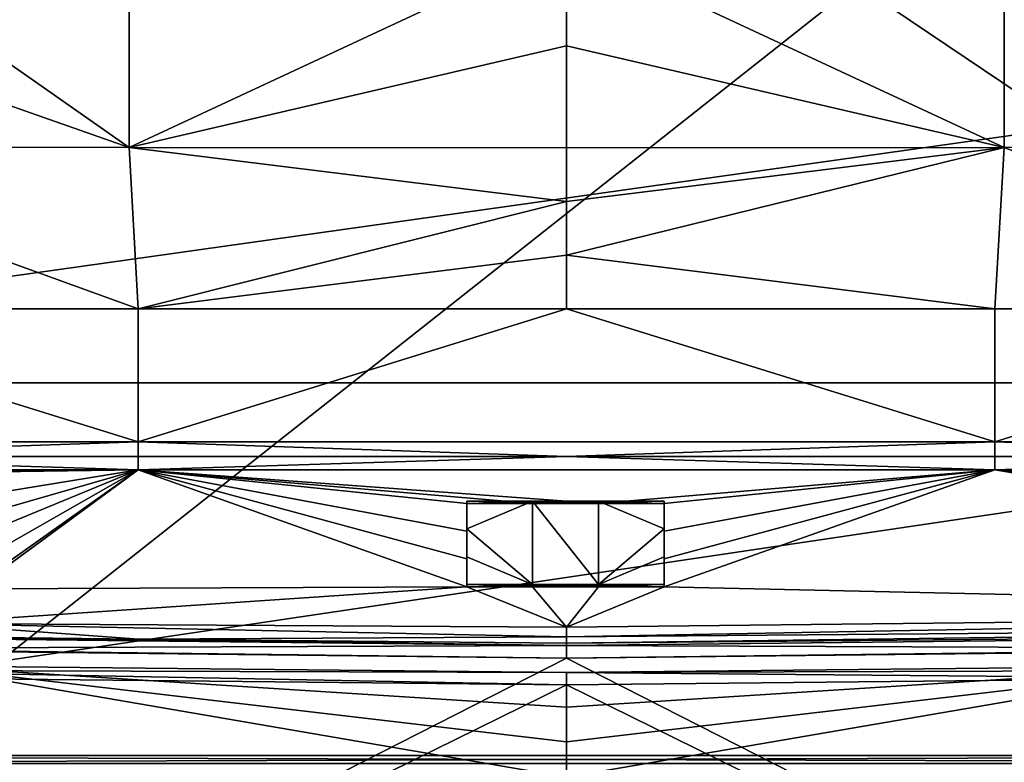
# Model space of a CAD drawing. Extents: x -1933 to 1933, y -7027 to -99.
# Drawn here: x -670 to 536, y -2498 to -1589 of the extents above; entities that cross this region are included whole.
import ezdxf

# ---------------------------------------------------------------- set-up
doc = ezdxf.new("R2010")
doc.units = 0
doc.header["$MEASUREMENT"] = 0
for name, color, linetype in [('LAYER00002', 7, 'CONTINUOUS'), ('LAYER00003', 7, 'CONTINUOUS'), ('LAYER00004', 7, 'CONTINUOUS')]:
    doc.layers.add(name, color=color, linetype=linetype)

msp = doc.modelspace()

# ---------------------------------------------------------------- linework, layer by layer
at = {"layer": 'LAYER00002', "color": 7}
for points in [[(-1933, -300.100006, 3800), (1932.98999, -300.100006, 3800), (-1933, -3352.01001, 3800)], [(-1933, -3352.01001, 3800), (1932.98999, -300.100006, 3800), (1932.98999, -3352.01001, 3800)], [(-1609.43005, -1368.33997, 5033.75977), (-1072.48999, -1745.05005, 5062.10986), (-536.265991, -1745.56995, 5069.27979)], [(-1073.02002, -1369.60999, 5045.68018), (-1609.43005, -1368.33997, 5033.75977), (-536.265991, -1745.56995, 5069.27979)], [(-1073.02002, -1369.60999, 5045.68018), (-536.265991, -1745.56995, 5069.27979), (-536.531982, -1370.37, 5052.83984)], [(-536.531982, -1370.37, 5052.83984), (-536.265991, -1745.56995, 5069.27979), (0.000004, -1495.71997, 5059.29004)], [(536.53302, -1370.37, 5052.83984), (0.000004, -1495.71997, 5059.29004), (536.263, -1745.56995, 5069.27979)], [(1072.48999, -1745.05005, 5062.10986), (536.53302, -1370.37, 5052.83984), (536.263, -1745.56995, 5069.27979)], [(-536.265991, -1745.56995, 5069.27979), (0.000004, -1620.77002, 5064.77979), (0.000004, -1495.71997, 5059.29004)], [(536.263, -1745.56995, 5069.27979), (0.000004, -1495.71997, 5059.29004), (0.000004, -1620.77002, 5064.77979)], [(0.000004, -1745.73999, 5071.66992), (0.000004, -1620.77002, 5064.77979), (-536.265991, -1745.56995, 5069.27979)], [(0.000004, -1745.73999, 5071.66992), (536.263, -1745.56995, 5069.27979), (0.000004, -1620.77002, 5064.77979)], [(-524.934021, -1942.93994, 5088.5), (-1072.48999, -1745.05005, 5062.10986), (-1049.82996, -1942.93994, 5081.60986)], [(-524.934021, -1942.93994, 5088.5), (-536.265991, -1745.56995, 5069.27979), (-1072.48999, -1745.05005, 5062.10986)], [(-524.934021, -1942.93994, 5088.5), (0.000004, -1811.62, 5076.47021), (-536.265991, -1745.56995, 5069.27979)], [(0.000004, -1811.62, 5076.47021), (0.000004, -1745.73999, 5071.66992), (-536.265991, -1745.56995, 5069.27979)], [(524.932983, -1942.93994, 5088.5), (536.263, -1745.56995, 5069.27979), (0.000004, -1877.37, 5082.8501)], [(536.263, -1745.56995, 5069.27979), (0.000004, -1811.62, 5076.47021), (0.000004, -1877.37, 5082.8501)], [(0.000004, -1745.73999, 5071.66992), (0.000004, -1811.62, 5076.47021), (536.263, -1745.56995, 5069.27979)], [(1049.82996, -1942.93994, 5081.60986), (536.263, -1745.56995, 5069.27979), (524.932983, -1942.93994, 5088.5)], [(1072.48999, -1745.05005, 5062.10986), (536.263, -1745.56995, 5069.27979), (1049.82996, -1942.93994, 5081.60986)], [(-524.934021, -1942.93994, 5088.5), (0.000004, -1877.37, 5082.8501), (0.000004, -1811.62, 5076.47021)], [(-524.934021, -1942.93994, 5088.5), (0.000004, -1942.93994, 5090.79004), (0.000004, -1877.37, 5082.8501)], [(0.000004, -1942.93994, 5090.79004), (524.932983, -1942.93994, 5088.5), (0.000004, -1877.37, 5082.8501)], [(-1574.64001, -2105.87012, 5091.8501), (-524.934021, -2105.87012, 5110.22021), (-1049.82996, -1942.93994, 5081.60986)], [(-524.934021, -2105.87012, 5110.22021), (-524.934021, -1942.93994, 5088.5), (-1049.82996, -1942.93994, 5081.60986)], [(0.000004, -1942.93994, 5090.79004), (-524.934021, -2105.87012, 5110.22021), (524.932983, -2105.87012, 5110.22021)], [(0.000004, -1942.93994, 5090.79004), (-524.934021, -1942.93994, 5088.5), (-524.934021, -2105.87012, 5110.22021)], [(0.000004, -1942.93994, 5090.79004), (524.932983, -2105.87012, 5110.22021), (524.932983, -1942.93994, 5088.5)], [(1574.64001, -2105.87012, 5091.8501), (1049.82996, -1942.93994, 5081.60986), (524.932983, -2105.87012, 5110.22021)], [(524.932983, -2105.87012, 5110.22021), (1049.82996, -1942.93994, 5081.60986), (524.932983, -1942.93994, 5088.5)], [(-524.934021, -2105.87012, 5110.22021), (-1574.64001, -2105.87012, 5091.8501), (-1049.98999, -2123.94995, 5102.43994)], [(-525.080017, -2123.94995, 5109.33008), (-524.934021, -2105.87012, 5110.22021), (-1049.98999, -2123.94995, 5102.43994)], [(-524.934021, -2105.87012, 5110.22021), (-525.080017, -2123.94995, 5109.33008), (-0.12701, -2123.94995, 5111.62012)], [(-0.12701, -2123.94995, 5111.62012), (524.932983, -2105.87012, 5110.22021), (-524.934021, -2105.87012, 5110.22021)], [(524.932983, -2105.87012, 5110.22021), (-0.12701, -2123.94995, 5111.62012), (524.913025, -2123.94995, 5109.33008)], [(524.913025, -2123.94995, 5109.33008), (1049.91003, -2123.94995, 5102.43994), (524.932983, -2105.87012, 5110.22021)], [(524.932983, -2105.87012, 5110.22021), (1049.91003, -2123.94995, 5102.43994), (1574.64001, -2105.87012, 5091.8501)], [(-524.934021, -2140.09009, 5102.3501), (-1049.98999, -2123.94995, 5102.43994), (-1574.64001, -2140.09009, 5083.97998)], [(-524.934021, -2140.09009, 5102.3501), (-525.080017, -2123.94995, 5109.33008), (-1049.98999, -2123.94995, 5102.43994)], [(-524.934021, -2140.09009, 5102.3501), (-0.12701, -2123.94995, 5111.62012), (-525.080017, -2123.94995, 5109.33008)], [(-524.934021, -2140.09009, 5102.3501), (524.932983, -2140.09009, 5102.3501), (-0.12701, -2123.94995, 5111.62012)], [(-0.12701, -2123.94995, 5111.62012), (524.932983, -2140.09009, 5102.3501), (524.913025, -2123.94995, 5109.33008)], [(524.913025, -2123.94995, 5109.33008), (524.932983, -2140.09009, 5102.3501), (1049.91003, -2123.94995, 5102.43994)], [(524.932983, -2140.09009, 5102.3501), (1574.64001, -2140.09009, 5083.97998), (1049.91003, -2123.94995, 5102.43994)], [(-524.934021, -2140.09009, 5102.3501), (-1574.64001, -2140.09009, 5083.97998), (-1125.16003, -2144.93994, 5090.87988)], [(-524.934021, -2140.09009, 5102.3501), (-1125.16003, -2144.93994, 5090.87988), (-958.481018, -2146.3501, 5092.83984)], [(-524.934021, -2140.09009, 5102.3501), (-958.481018, -2146.3501, 5092.83984), (-748.099976, -2176.62988, 5075.79004)], [(-524.934021, -2140.09009, 5102.3501), (-748.099976, -2176.62988, 5075.79004), (-714.35498, -2194.69995, 5064.25)], [(-524.934021, -2140.09009, 5102.3501), (-723.945984, -2286.02002, 5003.85986), (-122.443001, -2283.33008, 5009.87988)], [(-524.934021, -2140.09009, 5102.3501), (-704.486023, -2267.18994, 5016.5), (-723.945984, -2286.02002, 5003.85986)], [(-524.934021, -2140.09009, 5102.3501), (-714.35498, -2194.69995, 5064.25), (-700.942017, -2212.32007, 5052.77002)], [(-524.934021, -2140.09009, 5102.3501), (-695, -2236.76001, 5036.68994), (-704.486023, -2267.18994, 5016.5)], [(-524.934021, -2140.09009, 5102.3501), (-700.942017, -2212.32007, 5052.77002), (-695, -2236.76001, 5036.68994)], [(-524.934021, -2140.09009, 5102.3501), (-122.443001, -2283.33008, 5009.87988), (-122.443001, -2249.37012, 5032.27002)], [(-524.934021, -2140.09009, 5102.3501), (38.889999, -2181.5, 5077.22998), (524.932983, -2140.09009, 5102.3501)], [(-524.934021, -2140.09009, 5102.3501), (-41.776001, -2181.5, 5077.22021), (38.889999, -2181.5, 5077.22998)], [(-524.934021, -2140.09009, 5102.3501), (-122.443001, -2181.5, 5077.10986), (-41.776001, -2181.5, 5077.22021)], [(-524.934021, -2140.09009, 5102.3501), (-122.443001, -2215.42993, 5054.68018), (-122.443001, -2181.5, 5077.10986)], [(-524.934021, -2140.09009, 5102.3501), (-122.443001, -2249.37012, 5032.27002), (-122.443001, -2215.42993, 5054.68018)], [(38.889999, -2181.5, 5077.22998), (119.556999, -2181.5, 5077.12012), (524.932983, -2140.09009, 5102.3501)], [(119.556999, -2283.33008, 5009.89014), (1574.64001, -2315.57007, 4968.06006), (524.932983, -2140.09009, 5102.3501)], [(119.556999, -2249.37012, 5032.27979), (119.556999, -2283.33008, 5009.89014), (524.932983, -2140.09009, 5102.3501)], [(119.556999, -2249.37012, 5032.27979), (524.932983, -2140.09009, 5102.3501), (119.556999, -2215.42993, 5054.68994)], [(524.932983, -2140.09009, 5102.3501), (119.556999, -2181.5, 5077.12012), (119.556999, -2215.42993, 5054.68994)], [(524.932983, -2140.09009, 5102.3501), (1574.64001, -2315.57007, 4968.06006), (1574.64001, -2257.04004, 5006.6499)], [(1574.64001, -2198.54004, 5045.27979), (524.932983, -2140.09009, 5102.3501), (1574.64001, -2257.04004, 5006.6499)], [(1574.64001, -2198.54004, 5045.27979), (1574.64001, -2140.09009, 5083.97998), (524.932983, -2140.09009, 5102.3501)], [(-122.434998, -2178.73999, 5072.93994), (-122.443001, -2181.5, 5077.10986), (-122.439003, -2231.02002, 5041.39014)], [(-122.443001, -2181.5, 5077.10986), (-122.434998, -2178.73999, 5072.93994), (-61.941002, -2180.12012, 5075.12012)], [(-41.776001, -2181.5, 5077.22021), (-122.443001, -2181.5, 5077.10986), (-61.941002, -2180.12012, 5075.12012)], [(-122.443001, -2181.5, 5077.10986), (-122.443001, -2215.42993, 5054.68018), (-122.439003, -2231.02002, 5041.39014)], [(-122.434998, -2212.66992, 5050.50977), (-122.434998, -2178.73999, 5072.93994), (-122.439003, -2231.02002, 5041.39014)], [(-41.772999, -2280.58008, 5005.81982), (-41.773998, -2178.73999, 5073.0498), (-122.434998, -2212.66992, 5050.50977)], [(-41.773998, -2178.73999, 5073.0498), (-122.434998, -2178.73999, 5072.93994), (-122.434998, -2212.66992, 5050.50977)], [(-61.941002, -2180.12012, 5075.12012), (-122.434998, -2178.73999, 5072.93994), (-41.773998, -2178.73999, 5073.0498)], [(-1.44299, -2180.12012, 5075.1499), (-61.941002, -2180.12012, 5075.12012), (-41.773998, -2178.73999, 5073.0498)], [(-1.44299, -2180.12012, 5075.1499), (-41.776001, -2181.5, 5077.22021), (-61.941002, -2180.12012, 5075.12012)], [(38.889999, -2181.5, 5077.22998), (-41.776001, -2181.5, 5077.22021), (-1.44299, -2180.12012, 5075.1499)], [(38.888, -2178.73999, 5073.06006), (-1.44299, -2180.12012, 5075.1499), (-41.773998, -2178.73999, 5073.0498)], [(38.888, -2178.73999, 5073.06006), (-41.773998, -2178.73999, 5073.0498), (38.888, -2280.58008, 5005.81982)], [(38.888, -2280.58008, 5005.81982), (-41.773998, -2178.73999, 5073.0498), (-41.772999, -2280.58008, 5005.81982)], [(38.888, -2178.73999, 5073.06006), (59.055, -2180.12012, 5075.12012), (-1.44299, -2180.12012, 5075.1499)], [(38.889999, -2181.5, 5077.22998), (-1.44299, -2180.12012, 5075.1499), (59.055, -2180.12012, 5075.12012)], [(38.888, -2178.73999, 5073.06006), (119.549004, -2178.73999, 5072.9502), (59.055, -2180.12012, 5075.12012)], [(38.888, -2178.73999, 5073.06006), (38.888, -2280.58008, 5005.81982), (119.549004, -2212.66992, 5050.52002)], [(38.888, -2178.73999, 5073.06006), (119.549004, -2212.66992, 5050.52002), (119.549004, -2178.73999, 5072.9502)], [(38.889999, -2181.5, 5077.22998), (59.055, -2180.12012, 5075.12012), (119.556999, -2181.5, 5077.12012)], [(59.055, -2180.12012, 5075.12012), (119.549004, -2178.73999, 5072.9502), (119.556999, -2181.5, 5077.12012)], [(119.556999, -2181.5, 5077.12012), (119.549004, -2178.73999, 5072.9502), (119.553001, -2231.02002, 5041.3999)], [(119.553001, -2231.02002, 5041.3999), (119.549004, -2178.73999, 5072.9502), (119.549004, -2212.66992, 5050.52002)], [(119.556999, -2215.42993, 5054.68994), (119.556999, -2181.5, 5077.12012), (119.553001, -2231.02002, 5041.3999)], [(-122.439003, -2231.02002, 5041.39014), (-122.443001, -2215.42993, 5054.68018), (-122.443001, -2249.37012, 5032.27002)], [(-122.434998, -2212.66992, 5050.50977), (-122.439003, -2231.02002, 5041.39014), (-122.434998, -2246.62012, 5028.1001)], [(-122.434998, -2246.62012, 5028.1001), (-41.772999, -2280.58008, 5005.81982), (-122.434998, -2212.66992, 5050.50977)], [(38.888, -2280.58008, 5005.81982), (119.549004, -2246.62012, 5028.10986), (119.549004, -2212.66992, 5050.52002)], [(119.549004, -2246.62012, 5028.10986), (119.553001, -2231.02002, 5041.3999), (119.549004, -2212.66992, 5050.52002)], [(119.556999, -2249.37012, 5032.27979), (119.556999, -2215.42993, 5054.68994), (119.553001, -2231.02002, 5041.3999)], [(-122.443001, -2283.33008, 5009.87988), (-122.439003, -2231.02002, 5041.39014), (-122.443001, -2249.37012, 5032.27002)], [(-122.443001, -2283.33008, 5009.87988), (-122.434998, -2280.58008, 5005.70996), (-122.439003, -2231.02002, 5041.39014)], [(-122.439003, -2231.02002, 5041.39014), (-122.434998, -2280.58008, 5005.70996), (-122.434998, -2246.62012, 5028.1001)], [(119.553001, -2231.02002, 5041.3999), (119.549004, -2280.58008, 5005.70996), (119.556999, -2283.33008, 5009.89014)], [(119.549004, -2246.62012, 5028.10986), (119.549004, -2280.58008, 5005.70996), (119.553001, -2231.02002, 5041.3999)], [(119.556999, -2249.37012, 5032.27979), (119.553001, -2231.02002, 5041.3999), (119.556999, -2283.33008, 5009.89014)], [(-122.434998, -2246.62012, 5028.1001), (-122.434998, -2280.58008, 5005.70996), (-41.772999, -2280.58008, 5005.81982)], [(119.549004, -2280.58008, 5005.70996), (119.549004, -2246.62012, 5028.10986), (38.888, -2280.58008, 5005.81982)], [(-61.941002, -2281.94995, 5007.89014), (-122.434998, -2280.58008, 5005.70996), (-122.443001, -2283.33008, 5009.87988)], [(-41.772999, -2280.58008, 5005.81982), (-122.434998, -2280.58008, 5005.70996), (-61.941002, -2281.94995, 5007.89014)], [(-41.772999, -2280.58008, 5005.81982), (-61.941002, -2281.94995, 5007.89014), (-1.44299, -2281.94995, 5007.91992)], [(-41.772999, -2280.58008, 5005.81982), (-1.44299, -2281.94995, 5007.91992), (38.888, -2280.58008, 5005.81982)], [(-1.44299, -2281.94995, 5007.91992), (59.055, -2281.94995, 5007.89014), (38.888, -2280.58008, 5005.81982)], [(59.055, -2281.94995, 5007.89014), (119.549004, -2280.58008, 5005.70996), (38.888, -2280.58008, 5005.81982)], [(119.556999, -2283.33008, 5009.89014), (119.549004, -2280.58008, 5005.70996), (59.055, -2281.94995, 5007.89014)], [(-786.968018, -2328.48999, 4975.1001), (0.000004, -2332.80005, 4977.43994), (-122.443001, -2283.33008, 5009.87988)], [(-786.968018, -2328.48999, 4975.1001), (-122.443001, -2283.33008, 5009.87988), (-723.945984, -2286.02002, 5003.85986)], [(-41.776001, -2283.33008, 5009.99023), (-61.941002, -2281.94995, 5007.89014), (-122.443001, -2283.33008, 5009.87988)], [(-122.443001, -2283.33008, 5009.87988), (0.000004, -2332.80005, 4977.43994), (-41.776001, -2283.33008, 5009.99023)], [(-41.776001, -2283.33008, 5009.99023), (-1.44299, -2281.94995, 5007.91992), (-61.941002, -2281.94995, 5007.89014)], [(-41.776001, -2283.33008, 5009.99023), (38.889999, -2283.33008, 5010), (-1.44299, -2281.94995, 5007.91992)], [(-41.776001, -2283.33008, 5009.99023), (0.000004, -2332.80005, 4977.43994), (38.889999, -2283.33008, 5010)], [(-1.44299, -2281.94995, 5007.91992), (38.889999, -2283.33008, 5010), (59.055, -2281.94995, 5007.89014)], [(119.556999, -2283.33008, 5009.89014), (0.000004, -2332.80005, 4977.43994), (1574.64001, -2315.57007, 4968.06006)], [(38.889999, -2283.33008, 5010), (0.000004, -2332.80005, 4977.43994), (119.556999, -2283.33008, 5009.89014)], [(38.889999, -2283.33008, 5010), (119.556999, -2283.33008, 5009.89014), (59.055, -2281.94995, 5007.89014)], [(0.000004, -2344.57007, 4966.64014), (1574.64001, -2331.77002, 4950.6001), (1574.64001, -2315.57007, 4968.06006)], [(0.000004, -2332.80005, 4977.43994), (0.000004, -2344.57007, 4966.64014), (1574.64001, -2315.57007, 4968.06006)], [(-1049.63, -2341.65991, 4955.24023), (-524.465027, -2347.40991, 4958.35986), (-786.968018, -2328.48999, 4975.1001)], [(-524.465027, -2347.40991, 4958.35986), (0.000004, -2344.57007, 4966.64014), (-786.968018, -2328.48999, 4975.1001)], [(0.000004, -2344.57007, 4966.64014), (0.000004, -2332.80005, 4977.43994), (-786.968018, -2328.48999, 4975.1001)], [(-1049.63, -2341.65991, 4955.24023), (-1574.64001, -2338.05005, 4927.60986), (0.000004, -2355.30005, 4936.97998)], [(0.000004, -2355.30005, 4936.97998), (-1574.64001, -2338.05005, 4927.60986), (-952.653992, -2359.07007, 4547.5)], [(0.000004, -2352.34009, 4952.66992), (1574.64001, -2331.77002, 4950.6001), (0.000004, -2344.57007, 4966.64014)], [(0.000004, -2352.34009, 4952.66992), (1574.64001, -2338.05005, 4927.60986), (1574.64001, -2331.77002, 4950.6001)], [(0.000004, -2355.30005, 4936.97998), (1574.64001, -2338.05005, 4927.60986), (0.000004, -2352.34009, 4952.66992)], [(1574.64001, -2338.05005, 4927.60986), (0.000004, -2355.30005, 4936.97998), (952.653015, -2359.07007, 4547.5)], [(-1049.63, -2341.65991, 4955.24023), (0.000004, -2355.30005, 4936.97998), (-524.465027, -2347.40991, 4958.35986)], [(0.000004, -2352.34009, 4952.66992), (0.000004, -2344.57007, 4966.64014), (-524.465027, -2347.40991, 4958.35986)], [(0.000004, -2352.34009, 4952.66992), (-524.465027, -2347.40991, 4958.35986), (0.000004, -2355.30005, 4936.97998)], [(0.000004, -2371.04004, 4335.72998), (-1574.64001, -2353.25, 4342.37988), (-1929.18994, -3352.01001, 3968.88989)], [(0.000004, -2371.04004, 4335.72998), (-952.653992, -2359.07007, 4547.5), (-1574.64001, -2353.25, 4342.37988)], [(0.000004, -2371.04004, 4335.72998), (0.000004, -2355.30005, 4936.97998), (-952.653992, -2359.07007, 4547.5)], [(0.000004, -2371.04004, 4335.72998), (1574.64001, -2353.25, 4342.37988), (952.653015, -2359.07007, 4547.5)], [(0.000004, -2371.04004, 4335.72998), (1929.18005, -3352.01001, 3968.88989), (1574.64001, -2353.25, 4342.37988)], [(0.000004, -2371.04004, 4335.72998), (952.653015, -2359.07007, 4547.5), (0.000004, -2355.30005, 4936.97998)], [(0.000004, -2371.04004, 4335.72998), (-1929.18994, -3352.01001, 3968.88989), (1929.18005, -3352.01001, 3968.88989)]]:
    msp.add_3dface(points, dxfattribs=at)
at = {"layer": 'LAYER00003', "color": 7}
for points in [[(-795.189026, -2380.37988, 4954.93994), (0.000004, -2388.5, 4957.54004), (-934.267029, -2385.58008, 4636.66016)], [(0.000004, -2388.5, 4957.54004), (0.000004, -2403.71997, 4376.31006), (-934.267029, -2385.58008, 4636.66016)], [(0.000004, -2403.71997, 4376.31006), (-795.197998, -2395.41992, 4379.4502), (-934.267029, -2385.58008, 4636.66016)], [(-795.189026, -2380.37988, 4954.93994), (-925.226013, -2516.36011, 4891.72998), (0.000004, -2516.61011, 4902.41992)], [(-795.189026, -2380.37988, 4954.93994), (0.000004, -2430.69995, 4938), (0.000004, -2388.5, 4957.54004)], [(0.000004, -2473.40991, 4919.62012), (0.000004, -2430.69995, 4938), (-795.189026, -2380.37988, 4954.93994)], [(0.000004, -2473.40991, 4919.62012), (-795.189026, -2380.37988, 4954.93994), (0.000004, -2516.61011, 4902.41992)], [(0.000004, -2388.5, 4957.54004), (795.192993, -2380.37988, 4954.93994), (934.27301, -2385.58008, 4636.66016)], [(795.192993, -2380.37988, 4954.93994), (0.000004, -2388.5, 4957.54004), (0.000004, -2430.69995, 4938)], [(795.192993, -2380.37988, 4954.93994), (0.000004, -2430.69995, 4938), (0.000004, -2473.40991, 4919.62012)], [(795.192993, -2380.37988, 4954.93994), (0.000004, -2473.40991, 4919.62012), (0.000004, -2516.61011, 4902.41992)], [(795.192993, -2380.37988, 4954.93994), (0.000004, -2516.61011, 4902.41992), (925.223022, -2516.36011, 4891.72998)], [(795.203003, -2395.41992, 4379.4502), (0.000004, -2388.5, 4957.54004), (934.27301, -2385.58008, 4636.66016)], [(0.000004, -2403.71997, 4376.31006), (0.000004, -2388.5, 4957.54004), (795.203003, -2395.41992, 4379.4502)], [(0.000004, -2403.71997, 4376.31006), (-1927.68005, -3352.01001, 4027.54004), (-795.197998, -2395.41992, 4379.4502)], [(795.203003, -2395.41992, 4379.4502), (1927.67004, -3352.01001, 4027.54004), (0.000004, -2403.71997, 4376.31006)], [(0.000004, -2403.71997, 4376.31006), (1927.67004, -3352.01001, 4027.54004), (-1927.68005, -3352.01001, 4027.54004)]]:
    msp.add_3dface(points, dxfattribs=at)
at = {"layer": 'LAYER00004', "color": 7}
for points in [[(-1691.06006, -170.029999, 3800), (-1760.13, -2490, 3800), (1760.13, -2490, 3800)], [(1760.13, -2490, 3800), (1691.06006, -170.029999, 3800), (-1691.06006, -170.029999, 3800)], [(1634.54004, -1577.14001, 49.999901), (-1608.55005, -2033.85999, 49.999901), (-1634.54004, -1577.14001, 49.999901)], [(1608.54004, -2033.85999, 49.999901), (-1608.55005, -2033.85999, 49.999901), (1634.54004, -1577.14001, 49.999901)], [(1608.54004, -2033.85999, 49.999901), (-1472.66003, -2490, 49.999901), (-1608.55005, -2033.85999, 49.999901)], [(1608.54004, -2033.85999, 49.999901), (1472.65002, -2490, 49.999901), (-1472.66003, -2490, 49.999901)], [(1760.13, -2490, 3800), (-1760.13, -2490, 3800), (1759.85999, -2500, 3800)], [(1759.85999, -2500, 3800), (-1760.13, -2490, 3800), (-1759.87, -2500, 3800)], [(1472.65002, -2490, 49.999901), (-1471.79004, -2500, 49.999901), (-1472.66003, -2490, 49.999901)], [(1471.79004, -2500, 49.999901), (-1471.79004, -2500, 49.999901), (1472.65002, -2490, 49.999901)]]:
    msp.add_3dface(points, dxfattribs=at)

doc.saveas('drawing.dxf')
